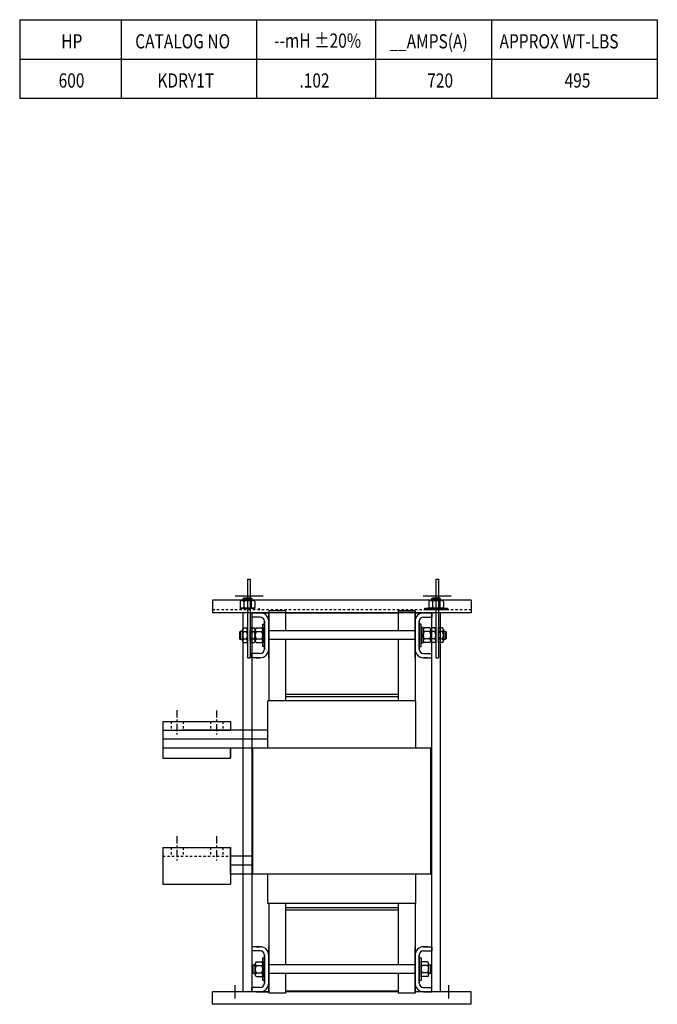
# Model space of a CAD drawing. Units: inches. Extents: x -13.1 to 54, y 2.8 to 46.6.
# Drawn here: x 25.6 to 54, y 2.8 to 46.6 of the extents above; entities that cross this region are included whole.
import ezdxf

# ---------------------------------------------------------------- set-up
doc = ezdxf.new("R2010")
doc.units = ezdxf.units.IN
doc.header["$LTSCALE"] = 0.25
doc.header["$MEASUREMENT"] = 0
doc.linetypes.add('CENTER', pattern=[2, 1.25, -0.25, 0.25, -0.25])
doc.linetypes.add('HIDDEN', pattern=[0.375, 0.25, -0.125])
doc.layers.get('0').update_dxf_attribs({"lineweight": 30})
for name, color, linetype, lineweight in [('CENTERLINE', 7, 'CENTER', 30), ('HIDDEN', 7, 'HIDDEN', 30), ('NOTES', 7, 'Continuous', 30)]:
    doc.layers.add(name, color=color, linetype=linetype, lineweight=lineweight)

msp = doc.modelspace()

# ---------------------------------------------------------------- linework, layer by layer
at = {"color": 7}
for p, q in [((35.754, 21.749), (35.754, 18.249)), ((35.754, 21.749), (35.879, 21.749)), ((35.874, 21.749), (35.874, 18.249)), ((44.118, 21.749), (44.118, 18.249)), ((44.118, 21.749), (44.243, 21.749)), ((44.238, 21.749), (44.238, 18.249)), ((35.429, 20.751), (35.429, 20.501)), ((35.51, 20.794), (35.997, 20.794)), ((35.566, 20.881), (35.604, 20.919)), ((35.566, 20.794), (35.566, 20.881)), ((35.566, 20.881), (35.941, 20.881)), ((35.591, 20.751), (35.591, 20.501)), ((35.604, 20.919), (35.903, 20.919)), ((35.903, 20.919), (35.941, 20.881)), ((35.916, 20.751), (35.916, 20.501)), ((35.941, 20.881), (35.941, 20.794)), ((36.078, 20.751), (36.078, 20.501)), ((43.812, 20.751), (43.812, 20.501)), ((43.893, 20.794), (44.38, 20.794)), ((43.949, 20.881), (43.987, 20.919)), ((43.949, 20.809), (43.949, 20.881)), ((43.949, 20.881), (44.324, 20.881)), ((43.974, 20.751), (43.974, 20.501)), ((43.987, 20.919), (44.286, 20.919)), ((44.286, 20.919), (44.324, 20.881)), ((44.299, 20.751), (44.299, 20.501)), ((44.324, 20.881), (44.324, 20.809)), ((44.461, 20.751), (44.461, 20.501)), ((35.41, 20.457), (36.098, 20.457)), ((36.098, 20.457), (35.41, 20.457)), ((35.997, 20.457), (35.51, 20.457)), ((35.566, 3.404), (35.566, 20.249)), ((35.941, 20.249), (35.941, 3.404)), ((36.254, 20.457), (36.254, 20.379)), ((43.636, 20.457), (44.636, 20.457)), ((43.636, 20.379), (43.636, 20.457)), ((44.636, 20.379), (43.636, 20.379)), ((43.792, 20.457), (44.48, 20.457)), ((44.48, 20.457), (43.792, 20.457)), ((44.38, 20.457), (43.893, 20.457)), ((43.949, 3.404), (43.949, 20.249)), ((44.324, 20.249), (44.324, 3.404)), ((44.636, 20.457), (44.636, 20.379)), ((35.409, 19.398), (35.447, 19.437)), ((35.409, 19.1), (35.409, 19.398)), ((35.447, 19.437), (35.534, 19.437)), ((35.447, 19.062), (35.447, 19.437)), ((35.534, 19.005), (35.534, 19.493)), ((35.577, 19.574), (35.71, 19.574)), ((35.577, 19.411), (35.71, 19.411)), ((35.754, 19.593), (35.754, 18.905)), ((35.754, 18.905), (35.754, 19.593)), ((35.754, 19.493), (35.754, 19.005)), ((44.238, 18.905), (44.238, 19.593)), ((44.238, 19.593), (44.238, 18.905)), ((44.238, 19.005), (44.238, 19.493)), ((44.415, 19.574), (44.282, 19.574)), ((44.415, 19.411), (44.282, 19.411)), ((44.458, 19.493), (44.458, 19.005)), ((44.458, 19.437), (44.545, 19.437)), ((44.545, 19.437), (44.583, 19.398)), ((44.545, 19.437), (44.545, 19.062)), ((44.583, 19.398), (44.583, 19.1)), ((35.447, 19.062), (35.409, 19.1)), ((35.534, 19.062), (35.447, 19.062)), ((35.577, 19.087), (35.71, 19.087)), ((35.577, 18.924), (35.71, 18.924)), ((44.415, 19.087), (44.282, 19.087)), ((44.415, 18.924), (44.282, 18.924)), ((44.545, 19.062), (44.458, 19.062)), ((44.583, 19.1), (44.545, 19.062)), ((35.754, 18.249), (35.828, 18.249)), ((35.828, 18.249), (35.874, 18.249)), ((44.118, 18.249), (44.192, 18.249)), ((44.192, 18.249), (44.238, 18.249)), ((36.431, 3.904), (36.431, 4.904)), ((36.431, 4.904), (36.509, 4.904)), ((36.509, 4.904), (36.509, 3.904)), ((43.389, 3.904), (43.389, 4.904)), ((43.389, 4.904), (43.467, 4.904)), ((43.467, 4.904), (43.467, 3.904)), ((35.969, 4.553), (36.007, 4.592)), ((35.969, 4.255), (35.969, 4.553)), ((36.007, 4.217), (36.007, 4.592)), ((36.007, 4.592), (36.094, 4.592)), ((36.094, 4.16), (36.094, 4.648)), ((36.137, 4.729), (36.387, 4.729)), ((36.137, 4.566), (36.387, 4.566)), ((36.431, 4.06), (36.431, 4.748)), ((36.431, 4.748), (36.431, 4.06)), ((36.431, 4.648), (36.431, 4.16)), ((43.467, 4.748), (43.467, 4.06)), ((43.467, 4.06), (43.467, 4.748)), ((43.467, 4.16), (43.467, 4.648)), ((43.761, 4.729), (43.511, 4.729)), ((43.761, 4.566), (43.511, 4.566)), ((43.804, 4.648), (43.804, 4.16)), ((43.804, 4.592), (43.891, 4.592)), ((43.891, 4.592), (43.891, 4.217)), ((43.891, 4.592), (43.929, 4.553)), ((43.929, 4.553), (43.929, 4.255)), ((36.007, 4.217), (35.969, 4.255)), ((36.094, 4.217), (36.007, 4.217)), ((36.137, 4.242), (36.387, 4.242)), ((36.137, 4.079), (36.387, 4.079)), ((43.761, 4.242), (43.511, 4.242)), ((43.761, 4.079), (43.511, 4.079)), ((43.891, 4.217), (43.804, 4.217)), ((43.929, 4.255), (43.891, 4.217)), ((36.509, 3.904), (36.431, 3.904)), ((43.467, 3.904), (43.389, 3.904))]:
    msp.add_line(p, q, dxfattribs=at)
for p, q in [((45.696, 20.809), (34.201, 20.809)), ((34.201, 20.809), (34.201, 20.249)), ((35.198, 20.999), (36.448, 20.999)), ((43.562, 20.999), (44.812, 20.999)), ((45.696, 20.809), (45.696, 20.249)), ((45.696, 20.249), (34.201, 20.249)), ((36.319, 20.249), (35.949, 20.249)), ((35.949, 20.249), (35.949, 20.059)), ((35.951, 20.249), (36.699, 20.249)), ((36.139, 20.249), (36.699, 20.249)), ((36.139, 20.249), (36.699, 20.249)), ((36.139, 20.249), (36.319, 20.249)), ((36.139, 20.249), (36.319, 20.249)), ((36.699, 20.329), (36.699, 16.329)), ((37.449, 20.329), (36.699, 20.329)), ((36.699, 18.249), (36.699, 20.249)), ((37.449, 20.329), (37.449, 19.439)), ((37.449, 20.249), (42.449, 20.249)), ((42.449, 20.329), (42.449, 19.439)), ((43.199, 20.329), (42.449, 20.329)), ((43.199, 20.324), (42.449, 20.324)), ((43.199, 20.329), (43.199, 16.329)), ((43.199, 18.249), (43.199, 20.249)), ((43.759, 20.249), (43.199, 20.249)), ((43.759, 20.249), (43.199, 20.249)), ((43.199, 20.249), (43.947, 20.249)), ((43.759, 20.249), (43.579, 20.249)), ((43.759, 20.249), (43.579, 20.249)), ((43.579, 20.249), (43.949, 20.249)), ((43.949, 20.249), (43.949, 20.059)), ((36.319, 20.059), (35.949, 20.059)), ((36.319, 20.059), (35.949, 20.059)), ((36.431, 18.749), (36.431, 19.749)), ((36.431, 19.749), (36.509, 19.749)), ((36.509, 18.629), (36.509, 19.869)), ((36.509, 18.629), (36.509, 19.869)), ((36.509, 19.869), (36.509, 18.629)), ((36.509, 19.749), (36.509, 18.749)), ((36.699, 20.042), (36.699, 18.456)), ((36.699, 18.456), (36.699, 20.042)), ((36.699, 20.042), (36.699, 18.456)), ((43.199, 20.042), (43.199, 18.456)), ((43.199, 18.456), (43.199, 20.042)), ((43.199, 20.042), (43.199, 18.456)), ((43.389, 19.869), (43.389, 18.629)), ((43.389, 18.629), (43.389, 19.869)), ((43.389, 18.629), (43.389, 19.869)), ((43.389, 19.749), (43.389, 18.749)), ((43.467, 19.749), (43.389, 19.749)), ((43.467, 18.749), (43.467, 19.749)), ((43.579, 20.059), (43.949, 20.059)), ((43.579, 20.059), (43.949, 20.059)), ((35.874, 19.005), (35.874, 19.493)), ((35.917, 19.574), (36.05, 19.574)), ((35.917, 19.411), (36.05, 19.411)), ((36.094, 19.005), (36.094, 19.493)), ((36.094, 19.493), (36.094, 19.005)), ((36.137, 19.574), (36.387, 19.574)), ((36.137, 19.411), (36.387, 19.411)), ((36.431, 18.905), (36.431, 19.593)), ((36.431, 19.593), (36.431, 18.905)), ((36.431, 19.493), (36.431, 19.005)), ((43.199, 19.439), (36.699, 19.439)), ((43.561, 19.593), (43.467, 19.593)), ((43.467, 19.593), (43.467, 18.905)), ((43.467, 19.249), (43.561, 19.343)), ((43.561, 18.905), (43.561, 19.593)), ((43.561, 19.493), (43.561, 19.005)), ((43.855, 19.574), (43.605, 19.574)), ((43.855, 19.411), (43.605, 19.411)), ((43.898, 19.005), (43.898, 19.493)), ((44.075, 19.574), (43.942, 19.574)), ((44.075, 19.411), (43.942, 19.411)), ((44.118, 19.005), (44.118, 19.493)), ((35.917, 19.087), (36.05, 19.087)), ((35.917, 18.924), (36.05, 18.924)), ((36.137, 19.087), (36.387, 19.087)), ((36.137, 18.924), (36.387, 18.924)), ((43.199, 19.059), (36.699, 19.059)), ((37.449, 19.059), (37.449, 16.329)), ((42.449, 19.059), (42.449, 16.329)), ((43.467, 19.155), (43.561, 19.249)), ((43.467, 18.905), (43.561, 18.905)), ((43.855, 19.087), (43.605, 19.087)), ((43.855, 18.924), (43.605, 18.924)), ((44.075, 19.087), (43.942, 19.087)), ((44.075, 18.924), (43.942, 18.924)), ((36.319, 18.439), (35.949, 18.439)), ((36.319, 18.439), (35.949, 18.439)), ((35.949, 18.249), (35.949, 18.439)), ((36.509, 18.749), (36.431, 18.749)), ((43.389, 18.749), (43.467, 18.749)), ((43.579, 18.439), (43.949, 18.439)), ((43.579, 18.439), (43.949, 18.439)), ((43.949, 18.249), (43.949, 18.439)), ((36.319, 18.249), (35.949, 18.249)), ((36.139, 18.249), (36.319, 18.249)), ((36.139, 18.249), (36.319, 18.249)), ((36.139, 18.249), (36.319, 18.249)), ((43.759, 18.249), (43.579, 18.249)), ((43.759, 18.249), (43.579, 18.249)), ((43.759, 18.249), (43.579, 18.249)), ((43.579, 18.249), (43.949, 18.249)), ((36.699, 17.159), (36.699, 16.329)), ((37.449, 17.159), (37.449, 16.329)), ((42.449, 17.159), (42.449, 16.329)), ((43.199, 17.159), (43.199, 16.329)), ((43.239, 16.329), (36.659, 16.329)), ((36.659, 14.229), (36.659, 16.329)), ((42.449, 16.619), (37.449, 16.619)), ((42.449, 16.514), (37.449, 16.514)), ((43.239, 14.229), (43.239, 16.329)), ((31.994, 15.409), (31.994, 13.779)), ((31.994, 15.409), (34.994, 15.409)), ((34.994, 15.409), (34.994, 15.029)), ((31.994, 15.029), (34.994, 15.029)), ((36.659, 15.029), (32.829, 15.029)), ((36.659, 15.029), (35.994, 15.029)), ((36.659, 14.629), (31.994, 14.629)), ((43.904, 14.229), (31.994, 14.229)), ((34.994, 13.779), (34.994, 14.229)), ((34.994, 14.229), (34.994, 13.779)), ((35.994, 8.629), (35.994, 14.229)), ((43.904, 8.629), (43.904, 14.229)), ((31.994, 13.779), (34.994, 13.779)), ((31.994, 9.809), (31.994, 8.179)), ((31.994, 9.809), (34.994, 9.809)), ((34.994, 8.629), (34.994, 9.809)), ((34.994, 9.809), (34.994, 8.179)), ((35.994, 9.429), (34.994, 9.429)), ((35.994, 9.029), (34.994, 9.029)), ((43.904, 8.629), (34.994, 8.629)), ((36.659, 7.329), (36.659, 8.629)), ((43.239, 7.329), (43.239, 8.629)), ((31.994, 8.179), (34.994, 8.179)), ((43.239, 7.329), (36.659, 7.329)), ((36.699, 7.329), (36.699, 3.332)), ((36.699, 7.329), (36.699, 6.413)), ((37.449, 7.329), (37.449, 4.594)), ((37.449, 7.329), (37.449, 6.413)), ((42.449, 7.139), (37.449, 7.139)), ((42.449, 7.034), (37.449, 7.034)), ((42.449, 7.329), (42.449, 4.594)), ((42.449, 7.329), (42.449, 6.413)), ((43.199, 7.329), (43.199, 3.332)), ((43.199, 7.329), (43.199, 6.413)), ((36.319, 5.404), (35.949, 5.404)), ((35.949, 5.404), (35.949, 5.214)), ((36.139, 5.404), (36.319, 5.404)), ((36.139, 5.404), (36.319, 5.404)), ((36.139, 5.404), (36.319, 5.404)), ((36.139, 5.404), (36.319, 5.404)), ((36.699, 3.404), (36.699, 5.404)), ((37.449, 5.663), (37.449, 4.594)), ((42.449, 5.663), (42.449, 4.594)), ((43.199, 5.663), (43.199, 3.332)), ((43.199, 3.404), (43.199, 5.404)), ((43.759, 5.404), (43.579, 5.404)), ((43.759, 5.404), (43.579, 5.404)), ((43.759, 5.404), (43.579, 5.404)), ((43.759, 5.404), (43.579, 5.404)), ((43.579, 5.404), (43.949, 5.404)), ((43.949, 5.404), (43.949, 5.214)), ((36.319, 5.214), (35.949, 5.214)), ((36.319, 5.214), (35.949, 5.214)), ((36.509, 3.784), (36.509, 5.024)), ((36.509, 3.784), (36.509, 5.024)), ((36.509, 5.024), (36.509, 3.784)), ((36.699, 5.197), (36.699, 3.611)), ((36.699, 3.611), (36.699, 5.197)), ((36.699, 5.197), (36.699, 3.611)), ((43.199, 5.197), (43.199, 3.611)), ((43.199, 3.611), (43.199, 5.197)), ((43.199, 5.197), (43.199, 3.611)), ((43.389, 5.024), (43.389, 3.784)), ((43.389, 3.784), (43.389, 5.024)), ((43.389, 3.784), (43.389, 5.024)), ((43.579, 5.214), (43.949, 5.214)), ((43.579, 5.214), (43.949, 5.214)), ((43.199, 4.594), (36.699, 4.594)), ((43.199, 4.214), (36.699, 4.214)), ((37.449, 4.214), (37.449, 3.332)), ((37.449, 4.109), (37.449, 3.332)), ((42.449, 4.214), (42.449, 3.332)), ((42.449, 4.109), (42.449, 3.332)), ((35.201, 3.102), (35.201, 3.69)), ((36.319, 3.594), (35.949, 3.594)), ((36.319, 3.594), (35.949, 3.594)), ((35.949, 3.404), (35.949, 3.594)), ((43.579, 3.594), (43.949, 3.594)), ((43.579, 3.594), (43.949, 3.594)), ((43.949, 3.404), (43.949, 3.594)), ((44.696, 3.102), (44.696, 3.69)), ((34.201, 2.844), (34.201, 3.404)), ((36.699, 3.404), (34.201, 3.404)), ((36.319, 3.404), (35.949, 3.404)), ((36.139, 3.404), (36.699, 3.404)), ((36.139, 3.404), (36.319, 3.404)), ((36.139, 3.404), (36.319, 3.404)), ((37.449, 3.332), (36.699, 3.332)), ((42.449, 3.434), (37.449, 3.434)), ((42.449, 3.434), (37.449, 3.434)), ((42.449, 3.404), (37.449, 3.404)), ((43.199, 3.332), (42.449, 3.332)), ((43.759, 3.404), (43.199, 3.404)), ((45.696, 3.404), (43.199, 3.404)), ((43.759, 3.404), (43.579, 3.404)), ((43.759, 3.404), (43.579, 3.404)), ((43.579, 3.404), (43.949, 3.404)), ((45.696, 2.844), (45.696, 3.404)), ((45.696, 2.844), (34.201, 2.844))]:
    msp.add_line(p, q)
for centre, radius, start, end in [((35.51, 20.697), 0.0975, 33.6264, 146.3736), ((35.754, 20.469), 0.325, 60, 120), ((35.997, 20.697), 0.0975, 33.6264, 146.3736), ((43.893, 20.697), 0.0975, 33.6264, 146.3736), ((44.136, 20.469), 0.325, 60, 120), ((44.38, 20.697), 0.0975, 33.6264, 146.3736), ((35.51, 20.555), 0.0975, 213.6264, 326.3736), ((35.754, 20.782), 0.325, 240, 300), ((35.997, 20.555), 0.0975, 213.6264, 326.3736), ((43.893, 20.555), 0.0975, 213.6264, 326.3736), ((44.136, 20.782), 0.325, 240, 300), ((44.38, 20.555), 0.0975, 213.6264, 326.3736), ((35.631, 19.493), 0.0975, 123.6264, 236.3736), ((35.858, 19.249), 0.325, 150, 210), ((35.656, 19.493), 0.0975, 303.6264, 56.3736), ((35.429, 19.249), 0.325, 330, 30), ((44.336, 19.493), 0.0975, 123.6264, 236.3736), ((44.563, 19.249), 0.325, 150, 210), ((44.361, 19.493), 0.0975, 303.6264, 56.3736), ((44.133, 19.249), 0.325, 330, 30), ((35.631, 19.005), 0.0975, 123.6264, 236.3736), ((35.656, 19.005), 0.0975, 303.6264, 56.3736), ((44.336, 19.005), 0.0975, 123.6264, 236.3736), ((44.361, 19.005), 0.0975, 303.6264, 56.3736), ((36.191, 4.648), 0.0975, 123.6264, 236.3736), ((36.419, 4.404), 0.325, 150, 210), ((36.333, 4.648), 0.0975, 303.6264, 56.3736), ((36.106, 4.404), 0.325, 330, 30), ((43.565, 4.648), 0.0975, 123.6264, 236.3736), ((43.792, 4.404), 0.325, 150, 210), ((43.707, 4.648), 0.0975, 303.6264, 56.3736), ((43.479, 4.404), 0.325, 330, 30), ((36.191, 4.16), 0.0975, 123.6264, 236.3736), ((36.333, 4.16), 0.0975, 303.6264, 56.3736), ((43.565, 4.16), 0.0975, 123.6264, 236.3736), ((43.707, 4.16), 0.0975, 303.6264, 56.3736)]:
    msp.add_arc(centre, radius, start, end, dxfattribs=at)
for centre, radius, start, end in [((36.319, 19.869), 0.38, 0, 90), ((43.579, 19.869), 0.38, 90, 180), ((36.319, 19.869), 0.19, 0, 90), ((36.319, 19.869), 0.19, 0, 90), ((43.579, 19.869), 0.19, 90, 180), ((43.579, 19.869), 0.19, 90, 180), ((35.971, 19.493), 0.0975, 123.6264, 236.3736), ((36.199, 19.249), 0.325, 150, 210), ((35.996, 19.493), 0.0975, 303.6264, 56.3736), ((35.769, 19.249), 0.325, 330, 30), ((36.191, 19.493), 0.0975, 123.6264, 236.3736), ((36.419, 19.249), 0.325, 150, 210), ((36.333, 19.493), 0.0975, 303.6264, 56.3736), ((36.106, 19.249), 0.325, 330, 30), ((43.659, 19.493), 0.0975, 123.6264, 236.3736), ((43.886, 19.249), 0.325, 150, 210), ((43.801, 19.493), 0.0975, 303.6264, 56.3736), ((43.573, 19.249), 0.325, 330, 30), ((43.996, 19.493), 0.0975, 123.6264, 236.3736), ((44.223, 19.249), 0.325, 150, 210), ((44.021, 19.493), 0.0975, 303.6264, 56.3736), ((43.793, 19.249), 0.325, 330, 30), ((35.971, 19.005), 0.0975, 123.6264, 236.3736), ((35.996, 19.005), 0.0975, 303.6264, 56.3736), ((36.191, 19.005), 0.0975, 123.6264, 236.3736), ((36.333, 19.005), 0.0975, 303.6264, 56.3736), ((43.659, 19.005), 0.0975, 123.6264, 236.3736), ((43.801, 19.005), 0.0975, 303.6264, 56.3736), ((43.996, 19.005), 0.0975, 123.6264, 236.3736), ((44.021, 19.005), 0.0975, 303.6264, 56.3736), ((36.319, 18.629), 0.38, 270, 0), ((36.319, 18.629), 0.19, 270, 0), ((36.319, 18.629), 0.19, 270, 0), ((43.579, 18.629), 0.38, 180, 270), ((43.579, 18.629), 0.19, 180, 270), ((43.579, 18.629), 0.19, 180, 270), ((36.319, 5.024), 0.38, 0, 90), ((43.579, 5.024), 0.38, 90, 180), ((36.319, 5.024), 0.19, 0, 90), ((36.319, 5.024), 0.19, 0, 90), ((43.579, 5.024), 0.19, 90, 180), ((43.579, 5.024), 0.19, 90, 180), ((36.319, 3.784), 0.38, 270, 0), ((36.319, 3.784), 0.19, 270, 0), ((36.319, 3.784), 0.19, 270, 0), ((43.579, 3.784), 0.38, 180, 270), ((43.579, 3.784), 0.19, 180, 270), ((43.579, 3.784), 0.19, 180, 270)]:
    msp.add_arc(centre, radius, start, end)
at = {"layer": 'CENTERLINE'}
for p, q in [((32.619, 15.923), (32.619, 14.845)), ((32.619, 15.911), (32.619, 14.831)), ((34.369, 15.911), (34.369, 14.831)), ((32.619, 10.323), (32.619, 9.245)), ((32.619, 10.311), (32.619, 9.231)), ((34.369, 10.311), (34.369, 9.231))]:
    msp.add_line(p, q, dxfattribs=at)
at = {"layer": 'HIDDEN'}
for p, q in [((45.696, 20.379), (34.201, 20.379)), ((32.354, 15.409), (32.354, 15.029)), ((32.9, 15.409), (32.9, 15.029)), ((34.104, 15.409), (34.104, 15.029)), ((34.65, 15.409), (34.65, 15.029)), ((32.354, 9.809), (32.354, 9.429)), ((32.9, 9.809), (32.9, 9.429)), ((34.104, 9.809), (34.104, 9.429)), ((34.65, 9.809), (34.65, 9.429)), ((31.994, 9.429), (34.994, 9.429))]:
    msp.add_line(p, q, dxfattribs=at)
at = {"layer": 'NOTES'}
for p, q in [((25.628, 46.612), (53.968, 46.612)), ((25.628, 46.612), (25.628, 43.115)), ((30.144, 46.612), (53.968, 46.612)), ((30.144, 46.612), (30.144, 43.115)), ((36.153, 46.612), (36.153, 43.115)), ((36.153, 46.612), (36.153, 43.115)), ((41.439, 46.612), (41.439, 43.115)), ((46.599, 46.612), (46.599, 43.115)), ((53.968, 46.612), (53.968, 43.115)), ((53.968, 44.842), (25.628, 44.842)), ((53.968, 44.842), (30.144, 44.842)), ((53.968, 43.115), (25.628, 43.115)), ((53.968, 43.115), (30.144, 43.115))]:
    msp.add_line(p, q, dxfattribs=at)

# ---------------------------------------------------------------- texts
at = {"layer": 'NOTES', "width": 0.8}
for s, height, p in [('HP', 0.6322, (27.475, 45.335)), ('CATALOG NO', 0.6322, (30.762, 45.335)), ('--mH %%P20%', 0.63221, (36.937, 45.367)), ('__AMPS(A)', 0.6322, (42.057, 45.335)), ('APPROX WT-LBS', 0.63221, (46.955, 45.335)), ('600', 0.6322, (27.357, 43.594)), ('KDRY1T', 0.6322, (31.748, 43.594)), ('.102', 0.6322, (38.061, 43.594)), ('720', 0.6322, (43.742, 43.594)), ('495', 0.6322, (49.847, 43.594))]:
    msp.add_text(s, height=height, dxfattribs=at).set_placement(p)

doc.saveas('drawing.dxf')
